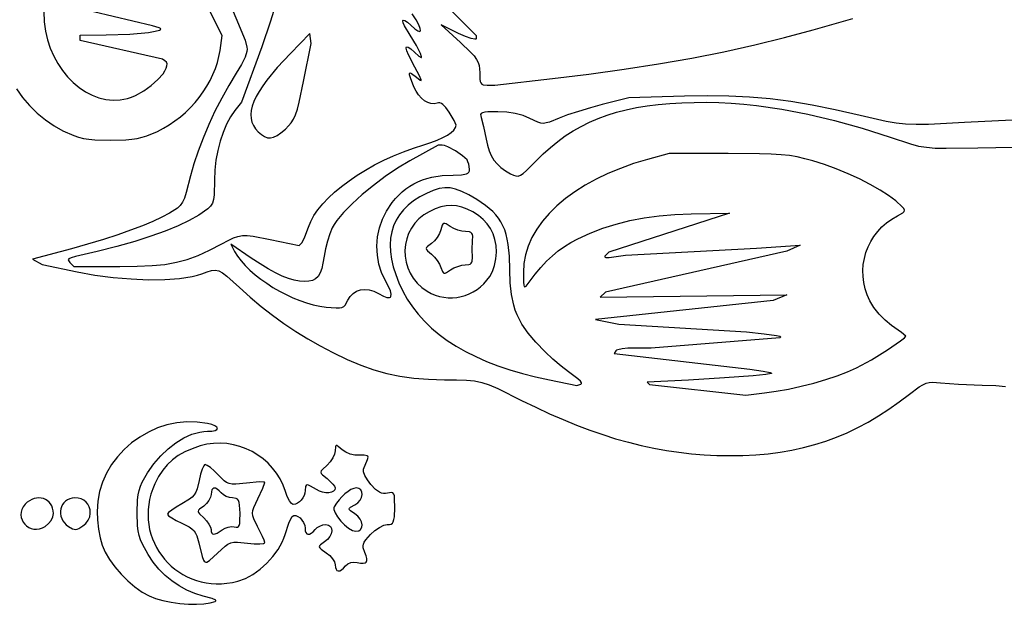
# Model space of a CAD drawing. Extents: x -277 to 269, y -982 to -455.
# Drawn here: x 12 to 35, y -898 to -884 of the extents above; entities that cross this region are included whole.
import ezdxf

# ---------------------------------------------------------------- set-up
doc = ezdxf.new("R2010")
doc.units = 0
doc.header["$MEASUREMENT"] = 0
doc.layers.get('0').update_dxf_attribs({"linetype": 'CONTINUOUS'})

msp = doc.modelspace()

# ---------------------------------------------------------------- linework, layer by layer
for points in [[(11.977, -885.818), (12.116, -886.012), (12.277, -886.198), (12.454, -886.373), (12.643, -886.531), (12.842, -886.669), (13.044, -886.782), (13.296, -886.893), (13.41, -886.931), (13.524, -886.959), (13.648, -886.977), (13.787, -886.989), (14.144, -886.997), (14.495, -886.989), (14.634, -886.978), (14.758, -886.959), (14.873, -886.933), (14.986, -886.898), (15.228, -886.796), (15.367, -886.725), (15.501, -886.645), (15.631, -886.557), (15.756, -886.461), (15.875, -886.358), (15.988, -886.249), (16.094, -886.133), (16.193, -886.013), (16.284, -885.887), (16.367, -885.758), (16.442, -885.625), (16.508, -885.489), (16.564, -885.351), (16.61, -885.211), (16.646, -885.07), (16.671, -884.929), (16.718, -884.588), (15.539, -882.241)], [(18.022, -883.654), (17.836, -884.256), (17.633, -884.845), (17.17, -886.12), (17.015, -886.316), (16.912, -886.463), (16.821, -886.632), (16.74, -886.82), (16.672, -887.023), (16.617, -887.239), (16.577, -887.462), (16.552, -887.691), (16.544, -887.922), (16.538, -888.258), (16.524, -888.368), (16.498, -888.453), (16.455, -888.522), (16.39, -888.584), (16.18, -888.725), (15.96, -888.85), (15.703, -888.974), (15.409, -889.094), (15.076, -889.214), (14.704, -889.331), (14.291, -889.448), (13.836, -889.564), (13.339, -889.679), (13.235, -889.707), (13.181, -889.737), (13.172, -889.754), (13.173, -889.774), (13.208, -889.82), (13.3, -889.912), (14.361, -889.911), (14.763, -889.906), (15.104, -889.891), (15.401, -889.861), (15.666, -889.814), (15.916, -889.747), (16.164, -889.655), (16.426, -889.537), (16.715, -889.388), (16.862, -889.31), (16.981, -889.253), (17.085, -889.216), (17.186, -889.197), (17.298, -889.197), (17.433, -889.212), (17.827, -889.288), (18.497, -889.426), (18.556, -889.362), (18.586, -889.314), (18.626, -889.23), (18.711, -889.002), (18.763, -888.871), (18.837, -888.737), (18.93, -888.602), (19.042, -888.466), (19.17, -888.331), (19.315, -888.197), (19.474, -888.064), (19.647, -887.934), (19.833, -887.809), (20.029, -887.687), (20.235, -887.571), (20.449, -887.462), (20.671, -887.359), (20.9, -887.265), (21.133, -887.18), (21.37, -887.104), (21.536, -887.051), (21.683, -886.996), (21.809, -886.94), (21.915, -886.883), (21.999, -886.825), (22.061, -886.767), (22.099, -886.709), (22.114, -886.652), (22.07, -886.549), (21.959, -886.357), (21.883, -886.248), (21.811, -886.176), (21.777, -886.154), (21.744, -886.142), (21.713, -886.139), (21.683, -886.146), (21.611, -886.161), (21.537, -886.156), (21.462, -886.132), (21.389, -886.089), (21.318, -886.03), (21.252, -885.955), (21.193, -885.867), (21.143, -885.766), (21.062, -885.559), (21.044, -885.496), (21.043, -885.46), (21.057, -885.448), (21.089, -885.459), (21.202, -885.547), (21.288, -885.616), (21.308, -885.624), (21.312, -885.611), (21.271, -885.518), (21.164, -885.319), (21.016, -885.032), (20.979, -884.939), (20.966, -884.878), (20.968, -884.861), (20.976, -884.851), (21.011, -884.857), (21.071, -884.896), (21.154, -884.968), (21.256, -885.06), (21.308, -885.095), (21.318, -885.092), (21.319, -885.075), (21.295, -885.001), (21.203, -884.815), (21.059, -884.582), (20.927, -884.367), (20.895, -884.295), (20.886, -884.25), (20.89, -884.238), (20.899, -884.232), (20.934, -884.242), (20.992, -884.281), (21.072, -884.35), (21.166, -884.432), (21.235, -884.48), (21.279, -884.494), (21.291, -884.488), (21.296, -884.475), (21.288, -884.423), (21.253, -884.341), (21.193, -884.229), (21.106, -884.087)], [(16.824, -883.66), (17.25, -884.696), (17.291, -884.856), (17.295, -884.9), (17.29, -884.954), (17.248, -885.089), (17.166, -885.258), (17.046, -885.458), (16.875, -885.737), (16.71, -886.03), (16.555, -886.333), (16.411, -886.641), (16.281, -886.949), (16.166, -887.252), (16.069, -887.546), (15.992, -887.824), (15.892, -888.206), (15.85, -888.333), (15.805, -888.429), (15.753, -888.504), (15.69, -888.564), (15.508, -888.682), (15.329, -888.777), (15.119, -888.875), (14.88, -888.975), (14.61, -889.076), (14.311, -889.18), (13.983, -889.285), (13.242, -889.5), (12.347, -889.744), (12.566, -889.865), (13.374, -890.033), (13.785, -890.107), (14.205, -890.162), (14.621, -890.198), (15.023, -890.214), (15.398, -890.21), (15.737, -890.186), (16.026, -890.142), (16.149, -890.112), (16.255, -890.077), (16.378, -890.032), (16.477, -890.003), (16.561, -889.995), (16.64, -890.011), (16.726, -890.056), (16.828, -890.132), (17.12, -890.396), (17.37, -890.619), (17.623, -890.831), (17.882, -891.033), (18.146, -891.224), (18.417, -891.405), (18.695, -891.577), (18.981, -891.741), (19.276, -891.896), (19.607, -892.056), (19.918, -892.188), (20.219, -892.294), (20.517, -892.378), (20.821, -892.44), (21.138, -892.483), (21.477, -892.508), (21.846, -892.519), (22.129, -892.522), (22.353, -892.53), (22.539, -892.549), (22.707, -892.584), (22.88, -892.64), (23.076, -892.724), (23.627, -892.995), (23.952, -893.154), (24.271, -893.303), (24.584, -893.44), (24.893, -893.566), (25.198, -893.681), (25.498, -893.785), (25.796, -893.879), (26.091, -893.962), (26.384, -894.035), (26.676, -894.098), (26.967, -894.15), (27.257, -894.193), (27.548, -894.226), (27.839, -894.25), (28.132, -894.264), (28.426, -894.268), (28.731, -894.264), (29.026, -894.249), (29.313, -894.224), (29.592, -894.188), (29.863, -894.142), (30.128, -894.084), (30.387, -894.016), (30.641, -893.936), (30.891, -893.844), (31.137, -893.74), (31.38, -893.624), (31.621, -893.495), (31.86, -893.354), (32.098, -893.2), (32.337, -893.033), (32.576, -892.852), (32.797, -892.687), (32.882, -892.635), (32.958, -892.6), (33.031, -892.58), (33.107, -892.573), (33.291, -892.59), (33.706, -892.625), (34.252, -892.644), (34.564, -892.654), (34.79, -892.679)], [(21.691, -883.691), (22.582, -884.583), (22.582, -884.66), (22.573, -884.671), (22.55, -884.674), (22.462, -884.656), (22.333, -884.61), (22.175, -884.539), (21.769, -884.342), (22.216, -884.749), (22.452, -884.973), (22.531, -885.059), (22.587, -885.136), (22.625, -885.207), (22.648, -885.279), (22.659, -885.356), (22.661, -885.444), (22.666, -885.593), (22.675, -885.643), (22.69, -885.68), (22.712, -885.706), (22.743, -885.721), (22.833, -885.731), (23.008, -885.731), (24.336, -885.581), (25.179, -885.478), (25.996, -885.365), (26.787, -885.241), (27.552, -885.106), (28.291, -884.96), (29.004, -884.803), (29.69, -884.635), (30.35, -884.457), (31.267, -884.196)], [(12.605, -884.034), (12.616, -884.274), (12.645, -884.484), (12.692, -884.687), (12.757, -884.88), (12.836, -885.064), (12.93, -885.235), (13.037, -885.395), (13.155, -885.54), (13.284, -885.671), (13.422, -885.786), (13.568, -885.883), (13.721, -885.962), (13.878, -886.021), (14.04, -886.059), (14.204, -886.075), (14.37, -886.068), (14.535, -886.037), (14.628, -886.007), (14.723, -885.967), (14.91, -885.865), (15.085, -885.74), (15.238, -885.604), (15.357, -885.468), (15.4, -885.403), (15.431, -885.343), (15.448, -885.288), (15.45, -885.239), (15.435, -885.199), (15.402, -885.169), (15.344, -885.134), (13.447, -884.705), (13.447, -884.581), (14.047, -884.574), (14.593, -884.554), (15.025, -884.514), (15.177, -884.489), (15.274, -884.463), (15.299, -884.45), (15.307, -884.437), (15.296, -884.424), (15.266, -884.412), (15.111, -884.364), (13.301, -883.937)], [(35.256, -886.52), (33.845, -886.595), (33.013, -886.635), (32.725, -886.639), (32.484, -886.631), (32.264, -886.608), (32.034, -886.568), (31.435, -886.431), (30.861, -886.3), (30.332, -886.193), (29.835, -886.109), (29.358, -886.047), (28.887, -886.005), (28.409, -885.981), (27.911, -885.975), (27.381, -885.984), (26.104, -886.024), (25.485, -886.179), (25.215, -886.251), (24.938, -886.335), (24.686, -886.418), (24.493, -886.492), (24.273, -886.581), (24.196, -886.603), (24.13, -886.611), (24.067, -886.605), (23.999, -886.583), (23.819, -886.498), (23.661, -886.432), (23.482, -886.384), (23.287, -886.355), (23.08, -886.345), (22.851, -886.349), (22.777, -886.356), (22.726, -886.368), (22.695, -886.385), (22.682, -886.408), (22.683, -886.439), (22.696, -886.479), (22.751, -886.681), (22.809, -886.978), (22.838, -887.117), (22.876, -887.243), (22.926, -887.356), (22.988, -887.457), (23.063, -887.548), (23.15, -887.63), (23.252, -887.704), (23.37, -887.771), (23.437, -887.804), (23.495, -887.823), (23.548, -887.825), (23.602, -887.807), (23.666, -887.766), (23.743, -887.698), (23.969, -887.471), (24.128, -887.313), (24.292, -887.165), (24.461, -887.028), (24.635, -886.902), (24.814, -886.786), (24.999, -886.681), (25.192, -886.585), (25.392, -886.499), (25.599, -886.423), (25.815, -886.356), (26.041, -886.298), (26.275, -886.249), (26.521, -886.208), (26.776, -886.176), (27.043, -886.152), (27.322, -886.135), (27.605, -886.127), (27.889, -886.126), (28.175, -886.133), (28.462, -886.147), (28.751, -886.169), (29.042, -886.199), (29.631, -886.282), (30.232, -886.397), (30.848, -886.543), (31.48, -886.722), (32.13, -886.933), (32.597, -887.087), (32.781, -887.134), (32.964, -887.164), (33.168, -887.18), (33.418, -887.186), (34.149, -887.175), (35.393, -887.15)]]:
    msp.add_lwpolyline(points)
for points in [[(18.599, -885.649), (18.774, -884.772), (18.746, -884.542), (18.295, -885.002), (17.993, -885.325), (17.753, -885.615), (17.656, -885.749), (17.574, -885.876), (17.506, -885.995), (17.454, -886.108), (17.416, -886.215), (17.392, -886.315), (17.383, -886.41), (17.388, -886.499), (17.408, -886.583), (17.441, -886.661), (17.489, -886.735), (17.55, -886.805), (17.625, -886.872), (17.695, -886.918), (17.764, -886.944), (17.834, -886.947), (17.908, -886.929), (17.988, -886.889), (18.077, -886.827), (18.179, -886.742), (18.253, -886.672), (18.315, -886.6), (18.366, -886.518), (18.412, -886.416), (18.455, -886.288), (18.498, -886.122)], [(22.368, -887.455), (22.266, -887.361), (22.101, -887.244), (21.925, -887.151), (21.85, -887.122), (21.798, -887.112), (21.705, -887.112), (21.05, -887.476), (20.766, -887.646), (20.483, -887.836), (20.209, -888.041), (19.951, -888.252), (19.719, -888.463), (19.521, -888.666), (19.366, -888.854), (19.306, -888.941), (19.26, -889.021), (19.202, -889.158), (19.147, -889.327), (19.101, -889.506), (19.07, -889.674), (19.046, -889.831), (19.016, -889.959), (18.979, -890.06), (18.933, -890.138), (18.876, -890.194), (18.807, -890.231), (18.722, -890.251), (18.622, -890.257), (18.505, -890.25), (18.381, -890.227), (18.249, -890.187), (18.106, -890.131), (17.951, -890.057), (17.781, -889.964), (17.596, -889.851), (17.392, -889.718), (16.917, -889.399), (17.007, -889.565), (17.073, -889.673), (17.155, -889.781), (17.251, -889.888), (17.36, -889.995), (17.48, -890.099), (17.61, -890.201), (17.748, -890.298), (17.893, -890.391), (18.043, -890.477), (18.197, -890.557), (18.353, -890.63), (18.51, -890.694), (18.666, -890.748), (18.82, -890.793), (18.97, -890.826), (19.116, -890.847), (19.347, -890.865), (19.424, -890.864), (19.482, -890.853), (19.526, -890.832), (19.56, -890.799), (19.621, -890.69), (19.674, -890.6), (19.741, -890.529), (19.821, -890.478), (19.91, -890.447), (20.007, -890.437), (20.111, -890.447), (20.219, -890.48), (20.33, -890.534), (20.438, -890.591), (20.522, -890.621), (20.58, -890.624), (20.6, -890.616), (20.613, -890.601), (20.62, -890.55), (20.601, -890.472), (20.557, -890.368), (20.488, -890.237), (20.399, -890.052), (20.336, -889.854), (20.3, -889.648), (20.29, -889.438), (20.306, -889.227), (20.349, -889.02), (20.417, -888.82), (20.512, -888.632), (20.645, -888.434), (20.717, -888.345), (20.793, -888.264), (20.873, -888.189), (20.958, -888.121), (21.046, -888.06), (21.139, -888.005), (21.236, -887.957), (21.338, -887.916), (21.445, -887.881), (21.556, -887.852), (21.794, -887.815), (22.051, -887.802), (22.239, -887.797), (22.354, -887.776), (22.388, -887.759), (22.411, -887.735), (22.422, -887.705), (22.426, -887.668), (22.408, -887.55), (22.39, -887.496)], [(32.16, -891.267), (32.013, -891.15), (31.874, -891.009), (31.751, -890.854), (31.657, -890.698), (31.596, -890.562), (31.55, -890.422), (31.519, -890.282), (31.502, -890.141), (31.499, -890), (31.509, -889.861), (31.533, -889.723), (31.569, -889.589), (31.619, -889.46), (31.68, -889.335), (31.754, -889.216), (31.84, -889.104), (31.937, -889), (32.045, -888.904), (32.164, -888.819), (32.294, -888.743), (32.423, -888.671), (32.454, -888.642), (32.462, -888.612), (32.446, -888.576), (32.407, -888.532), (32.256, -888.399), (32.092, -888.276), (31.894, -888.148), (31.667, -888.019), (31.42, -887.893), (31.157, -887.772), (30.886, -887.661), (30.613, -887.561), (30.345, -887.477), (30.159, -887.426), (29.984, -887.386), (29.806, -887.356), (29.612, -887.334), (29.387, -887.319), (29.117, -887.31), (28.388, -887.305), (27.033, -887.306), (26.53, -887.444), (26.21, -887.54), (25.905, -887.648), (25.617, -887.768), (25.345, -887.898), (25.091, -888.039), (24.855, -888.188), (24.638, -888.346), (24.441, -888.512), (24.265, -888.686), (24.11, -888.866), (23.977, -889.052), (23.866, -889.243), (23.78, -889.438), (23.718, -889.638), (23.68, -889.84), (23.669, -890.045), (23.673, -890.274), (23.679, -890.339), (23.689, -890.374), (23.705, -890.382), (23.729, -890.366), (23.804, -890.27), (23.941, -890.09), (24.074, -889.931), (24.205, -889.789), (24.337, -889.664), (24.472, -889.551), (24.613, -889.45), (24.761, -889.358), (24.921, -889.273), (25.205, -889.142), (25.499, -889.028), (25.805, -888.932), (26.122, -888.853), (26.452, -888.79), (26.797, -888.744), (27.158, -888.714), (27.536, -888.699), (28.426, -888.685), (25.639, -889.581), (25.562, -889.657), (25.548, -889.673), (25.546, -889.687), (25.554, -889.696), (25.573, -889.702), (25.643, -889.703), (25.756, -889.69), (26.027, -889.648), (29.046, -889.49), (30.052, -889.415), (29.742, -889.56), (25.562, -890.5), (25.442, -890.614), (29.742, -890.566), (29.433, -890.695), (25.33, -891.131), (25.872, -891.241), (28.813, -891.417), (29.222, -891.462), (29.503, -891.5), (29.583, -891.517), (29.606, -891.53), (29.582, -891.554), (26.617, -891.791), (26.23, -891.791), (26.076, -891.796), (25.944, -891.81), (25.848, -891.83), (25.818, -891.842), (25.803, -891.855), (25.763, -891.918), (28.891, -892.273), (29.2, -892.326), (29.359, -892.356), (29.39, -892.367), (29.392, -892.373), (29.385, -892.378), (29.261, -892.399), (28.968, -892.428), (28.306, -892.478), (27.474, -892.527), (26.521, -892.576), (26.577, -892.631), (28.796, -892.874), (29.23, -892.824), (29.499, -892.786), (29.783, -892.734), (30.074, -892.671), (30.364, -892.597), (30.644, -892.516), (30.907, -892.429), (31.145, -892.339), (31.349, -892.248), (31.695, -892.059), (32.069, -891.83), (32.368, -891.626), (32.458, -891.554), (32.49, -891.514), (32.393, -891.432)], [(24.834, -892.433), (24.705, -892.34), (24.536, -892.204), (24.35, -892.043), (24.168, -891.874), (23.952, -891.654), (23.775, -891.444), (23.634, -891.236), (23.575, -891.131), (23.525, -891.025), (23.482, -890.915), (23.446, -890.801), (23.394, -890.558), (23.365, -890.289), (23.356, -889.986), (23.347, -889.671), (23.32, -889.401), (23.298, -889.281), (23.271, -889.17), (23.237, -889.066), (23.197, -888.97), (23.15, -888.88), (23.095, -888.796), (23.033, -888.717), (22.963, -888.642), (22.797, -888.501), (22.595, -888.367), (22.408, -888.26), (22.247, -888.18), (22.106, -888.127), (21.977, -888.099), (21.853, -888.096), (21.726, -888.116), (21.588, -888.16), (21.434, -888.225), (21.276, -888.306), (21.135, -888.395), (21.01, -888.494), (20.902, -888.601), (20.81, -888.716), (20.734, -888.84), (20.674, -888.971), (20.631, -889.111), (20.605, -889.258), (20.595, -889.412), (20.602, -889.574), (20.625, -889.742), (20.666, -889.917), (20.723, -890.098), (20.796, -890.286), (20.887, -890.48), (20.99, -890.665), (21.107, -890.842), (21.239, -891.012), (21.385, -891.174), (21.547, -891.329), (21.722, -891.476), (21.912, -891.615), (22.117, -891.747), (22.336, -891.871), (22.57, -891.987), (22.817, -892.096), (23.079, -892.197), (23.355, -892.29), (23.645, -892.375), (23.95, -892.452), (24.268, -892.521), (24.902, -892.649), (24.993, -892.619), (25.006, -892.609), (25.008, -892.595), (24.984, -892.552), (24.924, -892.496)], [(22.892, -890.142), (22.955, -890.024), (23.004, -889.884), (23.035, -889.732), (23.046, -889.579), (23.038, -889.427), (23.013, -889.286), (22.971, -889.155), (22.912, -889.036), (22.836, -888.926), (22.742, -888.826), (22.63, -888.735), (22.501, -888.653), (22.37, -888.587), (22.246, -888.54), (22.127, -888.511), (22.009, -888.501), (21.89, -888.51), (21.766, -888.537), (21.636, -888.583), (21.496, -888.647), (21.369, -888.723), (21.257, -888.813), (21.162, -888.915), (21.084, -889.027), (21.022, -889.148), (20.977, -889.274), (20.948, -889.405), (20.936, -889.539), (20.941, -889.674), (20.962, -889.807), (21.001, -889.938), (21.056, -890.063), (21.128, -890.182), (21.217, -890.292), (21.324, -890.392), (21.447, -890.48), (21.539, -890.53), (21.634, -890.57), (21.732, -890.6), (21.831, -890.619), (21.931, -890.629), (22.032, -890.63), (22.131, -890.621), (22.23, -890.602), (22.327, -890.575), (22.421, -890.539), (22.512, -890.494), (22.599, -890.44), (22.681, -890.378), (22.758, -890.307), (22.829, -890.229)], [(22.498, -889.317), (22.499, -889.211), (22.491, -889.174), (22.477, -889.146), (22.455, -889.127), (22.424, -889.115), (22.333, -889.106), (22.249, -889.097), (22.155, -889.072), (22.062, -889.034), (21.982, -888.989), (21.886, -888.928), (21.854, -888.916), (21.83, -888.917), (21.81, -888.931), (21.794, -888.961), (21.762, -889.067), (21.73, -889.152), (21.679, -889.24), (21.615, -889.319), (21.547, -889.38), (21.454, -889.449), (21.431, -889.474), (21.423, -889.498), (21.431, -889.522), (21.454, -889.549), (21.548, -889.627), (21.616, -889.692), (21.68, -889.771), (21.733, -889.854), (21.766, -889.932), (21.799, -890.024), (21.816, -890.049), (21.836, -890.061), (21.861, -890.061), (21.892, -890.048), (21.985, -889.989), (22.064, -889.944), (22.155, -889.908), (22.246, -889.883), (22.328, -889.874), (22.412, -889.865), (22.442, -889.854), (22.464, -889.837), (22.48, -889.814), (22.49, -889.784), (22.493, -889.701), (22.489, -889.517)], [(16.444, -897.66), (16.556, -897.627), (16.578, -897.613), (16.575, -897.599), (16.489, -897.563), (16.286, -897.508), (16.092, -897.448), (15.906, -897.369), (15.729, -897.272), (15.562, -897.158), (15.407, -897.028), (15.263, -896.883), (15.132, -896.722), (15.015, -896.548), (14.882, -896.311), (14.838, -896.21), (14.806, -896.11), (14.784, -896.005), (14.771, -895.888), (14.763, -895.588), (14.771, -895.289), (14.784, -895.174), (14.804, -895.072), (14.835, -894.976), (14.877, -894.881), (15.002, -894.664), (15.146, -894.459), (15.305, -894.275), (15.475, -894.112), (15.654, -893.973), (15.838, -893.861), (16.024, -893.778), (16.116, -893.748), (16.207, -893.727), (16.297, -893.714), (16.386, -893.709), (16.486, -893.704), (16.558, -893.689), (16.6, -893.668), (16.614, -893.641), (16.598, -893.612), (16.554, -893.581), (16.481, -893.552), (16.379, -893.527), (16.142, -893.495), (15.907, -893.49), (15.675, -893.513), (15.448, -893.561), (15.229, -893.632), (15.019, -893.726), (14.82, -893.841), (14.633, -893.974), (14.462, -894.126), (14.307, -894.293), (14.171, -894.476), (14.055, -894.671), (13.962, -894.879), (13.893, -895.096), (13.85, -895.322), (13.835, -895.556), (13.844, -895.749), (13.87, -895.96), (13.908, -896.163), (13.954, -896.332), (14.024, -896.494), (14.123, -896.662), (14.246, -896.832), (14.388, -896.997), (14.542, -897.153), (14.706, -897.293), (14.872, -897.412), (15.036, -897.503), (15.18, -897.56), (15.352, -897.608), (15.542, -897.647), (15.742, -897.675), (15.941, -897.691), (16.13, -897.695), (16.301, -897.685)], [(20.53, -895.857), (20.579, -895.854), (20.617, -895.845), (20.646, -895.825), (20.667, -895.792), (20.682, -895.743), (20.692, -895.676), (20.7, -895.474), (20.699, -895.264), (20.692, -895.198), (20.679, -895.155), (20.659, -895.13), (20.628, -895.12), (20.533, -895.134), (20.486, -895.143), (20.44, -895.142), (20.396, -895.133), (20.352, -895.114), (20.258, -895.046), (20.151, -894.931), (20.073, -894.827), (20.015, -894.727), (19.984, -894.64), (19.98, -894.606), (19.984, -894.581), (20.075, -894.359), (20.087, -894.303), (20.08, -894.284), (20.064, -894.27), (19.999, -894.257), (19.886, -894.26), (19.777, -894.257), (19.67, -894.234), (19.572, -894.193), (19.49, -894.135), (19.399, -894.057), (19.371, -894.038), (19.351, -894.033), (19.34, -894.042), (19.333, -894.066), (19.33, -894.158), (19.315, -894.235), (19.275, -894.323), (19.214, -894.411), (19.14, -894.488), (19.033, -894.585), (19.007, -894.619), (18.998, -894.649), (19.007, -894.679), (19.033, -894.711), (19.14, -894.799), (19.275, -894.923), (19.315, -894.974), (19.33, -895.011), (19.319, -895.054), (19.287, -895.088), (19.239, -895.111), (19.178, -895.123), (19.11, -895.123), (19.037, -895.112), (18.965, -895.089), (18.896, -895.053), (18.758, -894.97), (18.712, -894.95), (18.679, -894.945), (18.656, -894.954), (18.642, -894.979), (18.634, -895.075), (18.627, -895.133), (18.61, -895.191), (18.582, -895.245), (18.546, -895.294), (18.505, -895.336), (18.458, -895.368), (18.409, -895.389), (18.36, -895.397), (18.34, -895.391), (18.318, -895.373), (18.27, -895.308), (18.222, -895.211), (18.179, -895.093), (18.126, -894.946), (18.058, -894.807), (17.977, -894.677), (17.884, -894.556), (17.779, -894.445), (17.665, -894.344), (17.541, -894.255), (17.41, -894.177), (17.272, -894.111), (17.129, -894.058), (16.981, -894.019), (16.83, -893.993), (16.677, -893.983), (16.523, -893.987), (16.368, -894.008), (16.216, -894.044), (16.026, -894.109), (15.857, -894.182), (15.707, -894.267), (15.573, -894.365), (15.455, -894.478), (15.349, -894.606), (15.255, -894.752), (15.17, -894.917), (15.12, -895.037), (15.079, -895.157), (15.048, -895.277), (15.027, -895.396), (15.014, -895.514), (15.01, -895.63), (15.015, -895.745), (15.028, -895.858), (15.048, -895.969), (15.077, -896.077), (15.113, -896.183), (15.156, -896.285), (15.205, -896.384), (15.262, -896.479), (15.393, -896.655), (15.467, -896.737), (15.547, -896.813), (15.632, -896.884), (15.722, -896.949), (15.816, -897.007), (15.915, -897.06), (16.018, -897.106), (16.125, -897.144), (16.236, -897.176), (16.349, -897.199), (16.466, -897.215), (16.585, -897.222), (16.707, -897.221), (16.831, -897.21), (16.957, -897.191), (17.085, -897.161), (17.258, -897.099), (17.43, -897.007), (17.596, -896.889), (17.751, -896.751), (17.892, -896.597), (18.012, -896.432), (18.107, -896.26), (18.144, -896.174), (18.173, -896.087), (18.262, -895.823), (18.302, -895.727), (18.334, -895.672), (18.371, -895.649), (18.417, -895.649), (18.466, -895.669), (18.516, -895.705), (18.561, -895.754), (18.599, -895.813), (18.624, -895.877), (18.634, -895.943), (18.638, -896.001), (18.651, -896.043), (18.672, -896.07), (18.7, -896.082), (18.735, -896.078), (18.774, -896.058), (18.818, -896.023), (18.866, -895.972), (18.915, -895.927), (18.977, -895.891), (19.044, -895.866), (19.108, -895.857), (19.174, -895.868), (19.219, -895.9), (19.245, -895.947), (19.251, -896.005), (19.237, -896.069), (19.204, -896.136), (19.153, -896.2), (19.082, -896.257), (18.987, -896.325), (18.964, -896.35), (18.959, -896.373), (18.972, -896.397), (19.003, -896.425), (19.121, -896.506), (19.202, -896.57), (19.269, -896.644), (19.314, -896.719), (19.33, -896.786), (19.335, -896.845), (19.348, -896.887), (19.369, -896.914), (19.398, -896.925), (19.432, -896.921), (19.473, -896.9), (19.518, -896.864), (19.567, -896.811), (19.62, -896.765), (19.686, -896.735), (19.759, -896.724), (19.836, -896.733), (19.912, -896.748), (19.973, -896.751), (20.017, -896.743), (20.045, -896.721), (20.059, -896.686), (20.057, -896.638), (20.04, -896.576), (20.009, -896.5), (19.972, -896.395), (19.969, -896.35), (19.977, -896.307), (19.998, -896.261), (20.032, -896.211), (20.145, -896.086), (20.243, -895.997), (20.349, -895.924), (20.449, -895.875)], [(17.538, -895.901), (17.448, -895.722), (17.425, -895.656), (17.418, -895.596), (17.426, -895.534), (17.449, -895.464), (17.541, -895.266), (17.657, -895.018), (17.705, -894.891), (17.696, -894.883), (17.671, -894.878), (17.58, -894.876), (17.28, -894.901), (17.037, -894.926), (16.952, -894.925), (16.883, -894.913), (16.822, -894.888), (16.765, -894.848), (16.629, -894.715), (16.536, -894.622), (16.449, -894.546), (16.378, -894.495), (16.332, -894.476), (16.316, -894.484), (16.298, -894.505), (16.26, -894.583), (16.222, -894.699), (16.189, -894.84), (16.141, -895.037), (16.111, -895.11), (16.074, -895.172), (16.026, -895.226), (15.965, -895.276), (15.789, -895.382), (15.661, -895.457), (15.556, -895.526), (15.486, -895.583), (15.46, -895.619), (15.486, -895.654), (15.556, -895.704), (15.661, -895.763), (15.789, -895.825), (15.961, -895.912), (16.022, -895.955), (16.071, -896.001), (16.108, -896.053), (16.138, -896.115), (16.185, -896.279), (16.258, -896.591), (16.29, -896.677), (16.307, -896.703), (16.325, -896.719), (16.346, -896.725), (16.37, -896.722), (16.429, -896.687), (16.612, -896.518), (16.786, -896.358), (16.855, -896.309), (16.921, -896.279), (16.992, -896.263), (17.075, -896.261), (17.306, -896.285), (17.461, -896.3), (17.587, -896.302), (17.671, -896.292), (17.694, -896.282), (17.701, -896.27), (17.687, -896.22), (17.652, -896.134)], [(19.778, -895.609), (19.682, -895.543), (19.658, -895.519), (19.65, -895.499), (19.658, -895.48), (19.682, -895.46), (19.778, -895.406), (19.848, -895.357), (19.9, -895.297), (19.933, -895.232), (19.948, -895.168), (19.943, -895.108), (19.918, -895.059), (19.874, -895.025), (19.808, -895.013), (19.754, -895.023), (19.692, -895.05), (19.624, -895.093), (19.553, -895.149), (19.483, -895.215), (19.416, -895.288), (19.355, -895.367), (19.303, -895.448), (19.295, -895.475), (19.296, -895.508), (19.326, -895.588), (19.382, -895.68), (19.458, -895.776), (19.546, -895.865), (19.638, -895.94), (19.726, -895.991), (19.766, -896.005), (19.802, -896.01), (19.869, -895.999), (19.915, -895.968), (19.941, -895.921), (19.947, -895.863), (19.934, -895.798), (19.901, -895.732), (19.849, -895.667)], [(17, -895.909), (17.04, -895.917), (17.072, -895.916), (17.096, -895.903), (17.113, -895.877), (17.125, -895.835), (17.131, -895.775), (17.132, -895.594), (17.122, -895.411), (17.112, -895.349), (17.097, -895.305), (17.075, -895.274), (17.046, -895.255), (16.959, -895.243), (16.888, -895.234), (16.815, -895.209), (16.749, -895.173), (16.698, -895.128), (16.65, -895.077), (16.606, -895.042), (16.567, -895.022), (16.532, -895.019), (16.505, -895.031), (16.484, -895.06), (16.471, -895.103), (16.466, -895.162), (16.453, -895.229), (16.416, -895.302), (16.362, -895.372), (16.296, -895.43), (16.2, -895.501), (16.176, -895.527), (16.168, -895.553), (16.176, -895.58), (16.2, -895.613), (16.296, -895.706), (16.362, -895.775), (16.416, -895.85), (16.453, -895.919), (16.466, -895.975), (16.47, -896.02), (16.481, -896.053), (16.499, -896.073), (16.526, -896.079), (16.561, -896.073), (16.605, -896.054), (16.721, -895.978), (16.786, -895.94), (16.861, -895.915), (16.935, -895.904)], [(12.639, -895.899), (12.715, -895.837), (12.774, -895.762), (12.814, -895.681), (12.828, -895.602), (12.823, -895.538), (12.81, -895.479), (12.789, -895.427), (12.761, -895.38), (12.727, -895.34), (12.688, -895.306), (12.643, -895.279), (12.596, -895.26), (12.545, -895.247), (12.492, -895.243), (12.438, -895.246), (12.383, -895.258), (12.328, -895.278), (12.275, -895.307), (12.224, -895.344), (12.175, -895.391), (12.129, -895.451), (12.099, -895.512), (12.082, -895.573), (12.078, -895.634), (12.085, -895.693), (12.104, -895.749), (12.131, -895.801), (12.167, -895.848), (12.211, -895.889), (12.261, -895.922), (12.317, -895.946), (12.377, -895.961), (12.44, -895.965), (12.506, -895.956), (12.573, -895.935)], [(13.509, -895.89), (13.575, -895.83), (13.629, -895.756), (13.666, -895.676), (13.679, -895.599), (13.673, -895.522), (13.654, -895.452), (13.624, -895.391), (13.583, -895.34), (13.532, -895.299), (13.472, -895.268), (13.402, -895.25), (13.325, -895.243), (13.261, -895.248), (13.204, -895.263), (13.152, -895.287), (13.108, -895.318), (13.071, -895.356), (13.04, -895.399), (13.017, -895.446), (13.002, -895.498), (12.994, -895.551), (12.995, -895.606), (13.003, -895.661), (13.021, -895.715), (13.047, -895.768), (13.082, -895.818), (13.126, -895.864), (13.18, -895.905), (13.268, -895.954), (13.305, -895.965), (13.34, -895.968), (13.376, -895.962), (13.415, -895.947)]]:
    msp.add_lwpolyline(points, close=True)

doc.saveas('drawing.dxf')
